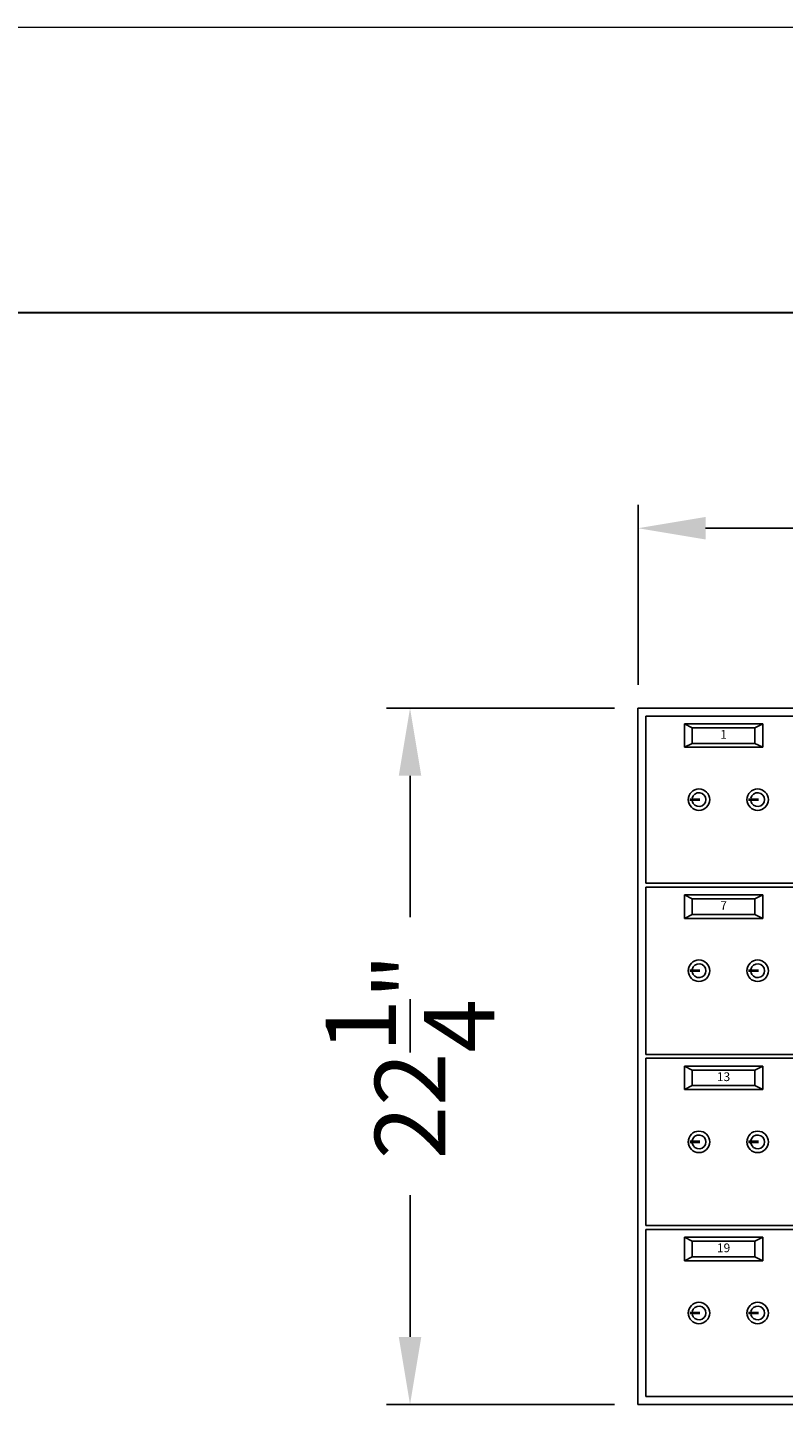
# Model space of a CAD drawing. Extents: x 0 to 264, y 0 to 204.
# Drawn here: x 64 to 88, y 160 to 204 of the extents above; entities that cross this region are included whole.
import ezdxf
from ezdxf.enums import TextEntityAlignment as Align

# ---------------------------------------------------------------- set-up
doc = ezdxf.new("R2010")
doc.units = 0
doc.header["$LTSCALE"] = 16
doc.header["$MEASUREMENT"] = 0
doc.header["$PDSIZE"] = 5
doc.layers.get('0').update_dxf_attribs({"linetype": 'CONTINUOUS'})
doc.layers.get('Defpoints').update_dxf_attribs({"linetype": 'CONTINUOUS'})
doc.layers.add('1', color=1, linetype='CONTINUOUS')
doc.layers.add('DIMTEXT', color=3, linetype='CONTINUOUS')
doc.layers.add('AM_BOR', color=7, linetype='CONTINUOUS', lineweight=30)
doc.styles.add('SMOOTHER', font='simplex')
doc.dimstyles.new('FRAC ONE-HALF INCH EQ ONE FOOT', dxfattribs={"dimscale": 24, "dimtxt": 0.0938, "dimasz": 0.09, "dimexe": 0.03125, "dimexo": 0.03125, "dimgap": 0.031, "dimtad": 0, "dimdec": 4, "dimzin": 0, "dimdsep": 46, "dimlunit": 5, "dimtxsty": 'SMOOTHER', "dimcen": 0.063, "dimclrd": 256, "dimclre": 256, "dimclrt": 256, "dimadec": 0, "dimazin": 0, "dimtfac": 1, "dimtdec": 4, "dimtofl": 0, "dimtmove": 0, "dimatfit": 1, "dimfxl": 1, "dimtolj": 1, "dimtzin": 0, "dimarcsym": 0})

# ---------------------------------------------------------------- blocks, each defined once
blk = doc.blocks.new('AM_A')
blk.add_line((273.05, 206.248), (6.35, 206.248))
at = {"layer": 'AM_BOR', "color": 1, "lineweight": 15}
blk.add_line((279.4, 215.9), (0, 215.9), dxfattribs=at)
blk = doc.blocks.new('*D15')
at = {"layer": 'Defpoints', "color": 0, "transparency": 16777216}
for p in [(83.29, 182.25), (76, 160), (83.29, 160)]:
    blk.add_point(p, dxfattribs=at)
at = {"layer": 'DIMTEXT', "lineweight": -2, "transparency": 16777216}
for p, q in [((82.54, 182.25), (75.25, 182.25)), ((76, 180.09), (76, 175.567)), ((76, 162.16), (76, 166.683)), ((82.54, 160), (75.25, 160))]:
    blk.add_line(p, q, dxfattribs=at)
at = {"layer": 'DIMTEXT', "transparency": 16777216}
for points in [[(75.64, 180.09), (76.36, 180.09), (76, 182.25)], [(75.64, 162.16), (76.36, 162.16), (76, 160)]]:
    blk.add_solid(points, dxfattribs=at)
at = {"layer": 'DIMTEXT', "transparency": 16777216, "insert": (76, 171.125), "char_height": 2.2512, "attachment_point": 5, "rotation": 90, "style": 'SMOOTHER'}
blk.add_mtext('\\A1;22{\\H1.000000x;\\S1/4;}"', dxfattribs=at)
blk = doc.blocks.new('*D18')
at = {"layer": 'Defpoints', "color": 0, "transparency": 16777216}
for p in [(83.29, 188), (83.29, 182.25), (115.79, 182.25)]:
    blk.add_point(p, dxfattribs=at)
at = {"layer": 'DIMTEXT', "lineweight": -2, "transparency": 16777216}
for p, q in [((83.29, 183), (83.29, 188.75)), ((115.79, 183), (115.79, 188.75)), ((85.45, 188), (95.151, 188)), ((113.63, 188), (103.929, 188))]:
    blk.add_line(p, q, dxfattribs=at)
at = {"layer": 'DIMTEXT', "transparency": 16777216}
for points in [[(85.45, 188.36), (85.45, 187.64), (83.29, 188)], [(113.63, 188.36), (113.63, 187.64), (115.79, 188)]]:
    blk.add_solid(points, dxfattribs=at)
at = {"layer": 'DIMTEXT', "transparency": 16777216, "insert": (99.54, 188), "char_height": 2.2512, "attachment_point": 5, "style": 'SMOOTHER'}
blk.add_mtext('\\A1;32{\\H1.000000x;\\S1/2;}"', dxfattribs=at)

msp = doc.modelspace()

# ---------------------------------------------------------------- linework, layer by layer
for p, q in [((83.28982, 182.25), (83.28982, 160)), ((115.78982, 182.25), (83.28982, 182.25)), ((115.53982, 182), (83.53982, 182)), ((83.53982, 182), (83.53982, 176.65625)), ((115.53982, 176.65625), (83.53982, 176.65625)), ((115.53982, 176.53125), (83.53982, 176.53125)), ((83.53982, 176.53125), (83.53982, 171.1875)), ((115.53982, 171.1875), (83.53982, 171.1875)), ((83.53982, 171.0625), (83.53982, 165.71875)), ((115.53982, 171.0625), (83.53982, 171.0625)), ((115.53982, 165.71875), (83.53982, 165.71875)), ((115.53982, 165.59375), (83.53982, 165.59375)), ((83.53982, 165.59375), (83.53982, 160.25)), ((83.53982, 160.25), (115.53982, 160.25)), ((83.28982, 160), (115.78982, 160))]:
    msp.add_line(p, q)
at = {"layer": '1'}
for p, q in [((84.77649, 181), (84.77649, 181.75)), ((87.27649, 181.75), (84.77649, 181.75)), ((84.77649, 181.75), (85.02649, 181.625)), ((87.02649, 181.625), (87.27649, 181.75)), ((87.27649, 181), (87.27649, 181.75)), ((85.02649, 181.125), (85.02649, 181.625)), ((87.02649, 181.625), (85.02649, 181.625)), ((87.02649, 181.125), (87.02649, 181.625)), ((84.77649, 181), (85.02649, 181.125)), ((87.27649, 181), (84.77649, 181)), ((87.02649, 181.125), (85.02649, 181.125)), ((87.27649, 181), (87.02649, 181.125)), ((87.27649, 176.28125), (84.77649, 176.28125)), ((84.77649, 176.28125), (85.02649, 176.15625)), ((84.77649, 175.53125), (84.77649, 176.28125)), ((87.02649, 176.15625), (85.02649, 176.15625)), ((85.02649, 175.65625), (85.02649, 176.15625)), ((87.02649, 176.15625), (87.27649, 176.28125)), ((87.02649, 175.65625), (87.02649, 176.15625)), ((87.27649, 175.53125), (87.27649, 176.28125)), ((84.77649, 175.53125), (85.02649, 175.65625)), ((87.02649, 175.65625), (85.02649, 175.65625)), ((87.27649, 175.53125), (87.02649, 175.65625)), ((87.27649, 175.53125), (84.77649, 175.53125)), ((87.27649, 170.8125), (84.77649, 170.8125)), ((84.77649, 170.8125), (85.02649, 170.6875)), ((84.77649, 170.0625), (84.77649, 170.8125)), ((87.02649, 170.6875), (87.27649, 170.8125)), ((87.27649, 170.0625), (87.27649, 170.8125)), ((87.02649, 170.6875), (85.02649, 170.6875)), ((85.02649, 170.1875), (85.02649, 170.6875)), ((87.02649, 170.1875), (87.02649, 170.6875)), ((84.77649, 170.0625), (85.02649, 170.1875)), ((87.27649, 170.0625), (84.77649, 170.0625)), ((87.02649, 170.1875), (85.02649, 170.1875)), ((87.27649, 170.0625), (87.02649, 170.1875)), ((84.77649, 165.34375), (85.02649, 165.21875)), ((84.77649, 164.59375), (84.77649, 165.34375)), ((87.27649, 165.34375), (84.77649, 165.34375)), ((87.02649, 165.21875), (85.02649, 165.21875)), ((85.02649, 164.71875), (85.02649, 165.21875)), ((87.02649, 165.21875), (87.27649, 165.34375)), ((87.02649, 164.71875), (87.02649, 165.21875)), ((87.27649, 164.59375), (87.27649, 165.34375)), ((84.77649, 164.59375), (85.02649, 164.71875)), ((87.27649, 164.59375), (84.77649, 164.59375)), ((87.02649, 164.71875), (85.02649, 164.71875)), ((87.27649, 164.59375), (87.02649, 164.71875))]:
    msp.add_line(p, q, dxfattribs=at)
at = {"layer": '1', "const_width": 0.09}
for points in [[(85.27107, 179.32812), (84.93982, 179.32812)], [(87.14607, 179.32812), (86.81482, 179.32812)], [(85.27107, 173.85938), (84.93982, 173.85938)], [(87.14607, 173.85938), (86.81482, 173.85938)], [(85.27107, 168.39062), (84.93982, 168.39062)], [(87.14607, 168.39062), (86.81482, 168.39062)], [(85.27107, 162.92188), (84.93982, 162.92188)], [(87.14607, 162.92188), (86.81482, 162.92188)]]:
    msp.add_lwpolyline(points, dxfattribs=at)
at = {"layer": '1'}
for centre in [(85.23982, 179.32812), (87.11482, 179.32812), (85.23982, 173.85938), (87.11482, 173.85938), (85.23982, 168.39062), (87.11482, 168.39062), (85.23982, 162.92188), (87.11482, 162.92188)]:
    msp.add_circle(centre, 0.34375, dxfattribs=at)
for centre in [(85.23982, 179.32812), (87.11482, 179.32812), (85.23982, 173.85938), (87.11482, 173.85938), (85.23982, 168.39062), (87.11482, 168.39062), (85.23982, 162.92188), (87.11482, 162.92188)]:
    msp.add_arc(centre, 0.22, 191.802892, 168.197108, dxfattribs=at)

# ---------------------------------------------------------------- block references
at = {"layer": 'AM_BOR', "lineweight": 0, "xscale": 0.94488188976384, "yscale": 0.94488188976384, "zscale": 0.94488188976384}
msp.add_blockref('AM_A', (0, 0), dxfattribs=at)

# ---------------------------------------------------------------- texts
at = {"layer": '1', "style": 'SMOOTHER'}
for s, p in [('1', (86.02649, 181.375)), ('7', (86.02649, 175.90625)), ('13', (86.02649, 170.4375)), ('19', (86.02649, 164.96875))]:
    msp.add_text(s, height=0.28, dxfattribs=at).set_placement(p, align=Align.MIDDLE)

# ---------------------------------------------------------------- dimensions: what is measured, and where the dimension line sits
at = {"layer": 'DIMTEXT'}
dim = msp.add_linear_dim(base=(83.28982, 188), p1=(115.78982, 182.25), p2=(83.28982, 182.25), dimstyle='FRAC ONE-HALF INCH EQ ONE FOOT', override={"dimpost": '"'}, dxfattribs=at)
dim.commit()
dim.dimension.update_dxf_attribs({"geometry": '*D18', "text_midpoint": (99.53982, 188)})
dim = msp.add_linear_dim(base=(76, 160), p1=(83.28982, 182.25), p2=(83.28982, 160), angle=90, dimstyle='FRAC ONE-HALF INCH EQ ONE FOOT', override={"dimpost": '"'}, dxfattribs=at)
dim.commit()
dim.dimension.update_dxf_attribs({"geometry": '*D15', "text_midpoint": (76, 171.125)})

doc.saveas('drawing.dxf')
